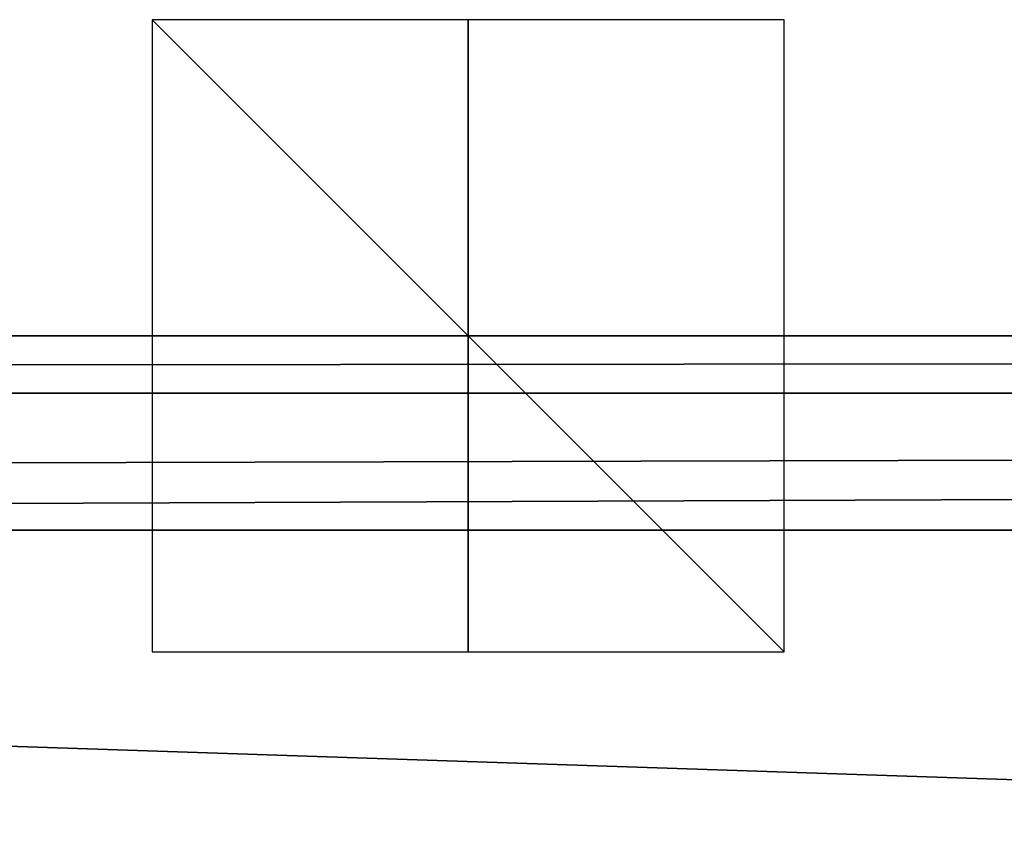
# Model space of a CAD drawing. Units: millimetres. Extents: x -850 to 850, y -450 to 460.
# Drawn here: x -14 to 17, y 435 to 460 of the extents above; entities that cross this region are included whole.
import ezdxf

# ---------------------------------------------------------------- set-up
doc = ezdxf.new("R2010")
doc.units = ezdxf.units.MM
doc.header["$LTSCALE"] = 41.718519
for name, color, linetype in [('247', 7, 'CONTINUOUS'), ('248', 7, 'CONTINUOUS'), ('249', 7, 'CONTINUOUS'), ('26', 7, 'CONTINUOUS'), ('36', 7, 'CONTINUOUS'), ('52', 7, 'CONTINUOUS'), ('8', 7, 'CONTINUOUS')]:
    doc.layers.add(name, color=color, linetype=linetype)

msp = doc.modelspace()

# ---------------------------------------------------------------- linework, layer by layer
at = {"layer": '247', "linetype": 'Continuous'}
for points in [[(-10, 440, -25), (10, 440, -25), (-10, 460, -25), (-10, 440, -25)], [(10, 440, -25), (10, 460, -25), (-10, 460, -25), (10, 440, -25)]]:
    msp.add_3dface(points, dxfattribs=at)
at = {"layer": '248', "linetype": 'Continuous'}
for points in [[(10, 450, -15), (10, 450, -35), (-10, 450, -15), (10, 450, -15)], [(10, 450, -35), (-10, 450, -35), (-10, 450, -15), (10, 450, -35)]]:
    msp.add_3dface(points, dxfattribs=at)
at = {"layer": '249', "linetype": 'Continuous'}
for points in [[(0, 440, -15), (0, 440, -35), (0, 460, -15), (0, 440, -15)], [(0, 440, -35), (0, 460, -35), (0, 460, -15), (0, 440, -35)]]:
    msp.add_3dface(points, dxfattribs=at)
at = {"layer": '26', "linetype": 'Continuous'}
for points in [[(-219.225, 450, -6.152), (836.466, 450, -6.152), (-844, 450, -25), (-219.225, 450, -6.152)], [(-844, 450, -25), (836.466, 450, -6.152), (839.834, 450, -6.139), (-844, 450, -25)], [(844, 450, -25), (-844, 450, -25), (844, 450, -6.1), (844, 450, -25)], [(844, 450, -6.1), (-844, 450, -25), (839.834, 450, -6.139), (844, 450, -6.1)]]:
    msp.add_3dface(points, dxfattribs=at)
at = {"layer": '36', "linetype": 'Continuous'}
for points in [[(836.466, 450, -6.152), (-219.225, 450, -6.152), (-836.466, 448.189, -1.857), (836.466, 450, -6.152)], [(836.466, 448.189, -1.857), (836.466, 450, -6.152), (-836.466, 448.189, -1.857), (836.466, 448.189, -1.857)], [(-836.466, 443.85, -0.154), (-219.225, 443.85, -0.154), (836.466, 448.189, -1.857), (-836.466, 443.85, -0.154)], [(-836.466, 443.85, -0.154), (836.466, 448.189, -1.857), (-836.466, 448.189, -1.857), (-836.466, 443.85, -0.154)], [(-219.225, 443.85, -0.154), (836.466, 443.85, -0.154), (836.466, 448.189, -1.857), (-219.225, 443.85, -0.154)]]:
    msp.add_3dface(points, dxfattribs=at)
at = {"layer": '52', "linetype": 'Continuous'}
for points in [[(-844, 450, -25), (844, 450, -25), (-844, -450, -25), (-844, 450, -25)], [(-844, -450, -25), (844, 450, -25), (844, -450, -25), (-844, -450, -25)]]:
    msp.add_3dface(points, dxfattribs=at)
at = {"layer": '8', "linetype": 'Continuous'}
for points in [[(795, 410, -1), (836.466, 443.85, -0.154), (-219.225, 443.85, -0.154), (795, 410, -1)], [(-219.225, 443.85, -0.154), (1.914, 433.265, -0.418), (795, 410, -1), (-219.225, 443.85, -0.154)], [(-219.225, 443.85, -0.154), (-103.177, 410, -1), (-12, 420.872, -0.728), (-219.225, 443.85, -0.154)], [(-12, 423.406, -0.665), (-219.225, 443.85, -0.154), (-12, 422.136, -0.697), (-12, 423.406, -0.665)], [(-219.225, 443.85, -0.154), (-12, 423.406, -0.665), (-11.948, 423.534, -0.662), (-219.225, 443.85, -0.154)], [(-12, 422.136, -0.697), (-219.225, 443.85, -0.154), (-12, 420.872, -0.728), (-12, 422.136, -0.697)], [(-11.815, 423.593, -0.66), (-219.225, 443.85, -0.154), (-11.948, 423.534, -0.662), (-11.815, 423.593, -0.66)], [(-219.225, 443.85, -0.154), (-11.815, 423.593, -0.66), (-9.768, 423.567, -0.661), (-219.225, 443.85, -0.154)], [(-9.585, 423.753, -0.656), (-219.225, 443.85, -0.154), (-9.717, 423.697, -0.658), (-9.585, 423.753, -0.656)], [(-219.225, 443.85, -0.154), (-9.585, 423.753, -0.656), (-5.454, 430.868, -0.478), (-219.225, 443.85, -0.154)], [(-9.717, 423.697, -0.658), (-219.225, 443.85, -0.154), (-9.768, 423.567, -0.661), (-9.717, 423.697, -0.658)], [(1.914, 433.265, -0.418), (-219.225, 443.85, -0.154), (-1.874, 433.264, -0.418), (1.914, 433.265, -0.418)], [(-1.874, 433.264, -0.418), (-219.225, 443.85, -0.154), (-3.966, 432.659, -0.434), (-1.874, 433.264, -0.418)], [(-3.966, 432.659, -0.434), (-219.225, 443.85, -0.154), (-5.454, 430.868, -0.478), (-3.966, 432.659, -0.434)]]:
    msp.add_3dface(points, dxfattribs=at)

doc.saveas('drawing.dxf')
